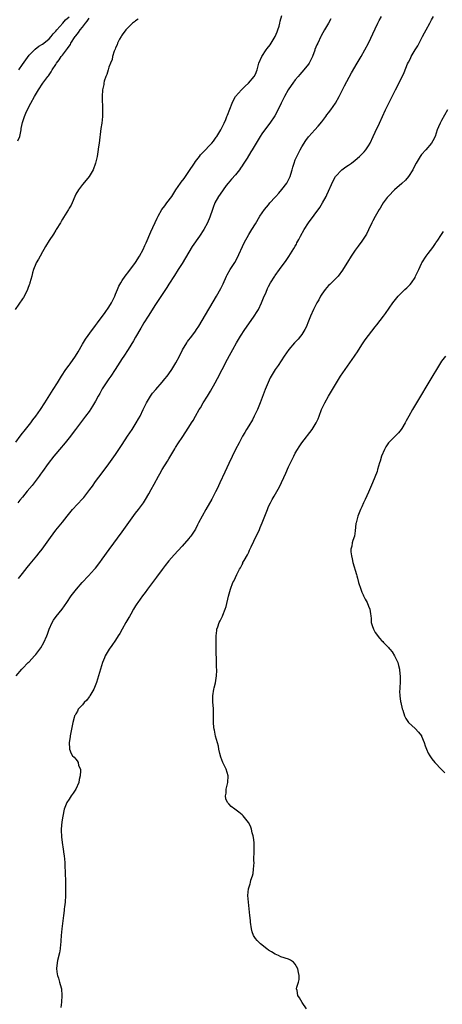
# Model space of a CAD drawing. Units: inches. Extents: x 2613000 to 2616000, y 1497000 to 1500000.
# Drawn here: x 2613198 to 2613325, y 1497778 to 1498074 of the extents above; entities that cross this region are included whole.
import ezdxf

# ---------------------------------------------------------------- set-up
doc = ezdxf.new("R2010")
doc.units = ezdxf.units.IN
doc.header["$MEASUREMENT"] = 0
doc.layers.add('LD26131497_10ft', color=110, linetype='Continuous')

msp = doc.modelspace()

# ---------------------------------------------------------------- linework, layer by layer
at = {"layer": 'LD26131497_10ft'}
for points, elevation in [([(2613197, 1497947.22), (2613198.29, 1497949), (2613199, 1497949.88), (2613199.48, 1497950.52), (2613201.5, 1497953), (2613202.13, 1497953.87), (2613203.02, 1497955), (2613204.38, 1497957), (2613205.69, 1497959), (2613208.25, 1497963), (2613209.5, 1497965), (2613210.72, 1497967), (2613212.03, 1497969), (2613213, 1497970.3), (2613213.31, 1497970.69), (2613214.95, 1497973), (2613215.71, 1497974.29), (2613217, 1497976.57), (2613217.92, 1497978.08), (2613220.06, 1497981), (2613220.46, 1497981.54), (2613221, 1497982.21), (2613221.57, 1497983), (2613223.89, 1497986.11), (2613225, 1497987.74), (2613225.77, 1497989), (2613226.17, 1497989.83), (2613226.77, 1497991), (2613227, 1497991.6), (2613227.6, 1497993), (2613227.97, 1497994.03), (2613228.53, 1497995), (2613229, 1497995.76), (2613229.83, 1497997), (2613231, 1497998.43), (2613233, 1498001.12), (2613234.18, 1498003), (2613235.27, 1498005), (2613235.77, 1498006.23), (2613236.16, 1498007), (2613237.61, 1498010.39), (2613239.51, 1498014.49), (2613239.76, 1498015), (2613240.94, 1498017), (2613241.82, 1498018.18), (2613242.44, 1498019), (2613243.87, 1498021), (2613245.14, 1498023), (2613246.52, 1498025), (2613246.74, 1498025.26), (2613247.6, 1498026.4), (2613249, 1498028.44), (2613250.68, 1498031), (2613251, 1498031.44), (2613252.19, 1498033), (2613252.56, 1498033.44), (2613254, 1498035), (2613255, 1498036.03), (2613255.88, 1498037), (2613256.39, 1498037.61), (2613257.24, 1498038.76), (2613257.4, 1498039), (2613258.59, 1498041), (2613259.39, 1498042.61), (2613259.61, 1498043), (2613260.1, 1498044.1), (2613260.47, 1498045), (2613260.61, 1498045.39), (2613261.99, 1498049), (2613262.31, 1498049.69), (2613263.05, 1498051), (2613264.83, 1498053), (2613265.94, 1498054.06), (2613266.97, 1498055), (2613268.65, 1498057), (2613269, 1498057.71), (2613269.51, 1498059), (2613269.75, 1498059.75), (2613270.09, 1498061), (2613270.95, 1498063), (2613272.25, 1498065), (2613272.6, 1498065.4), (2613273.49, 1498066.51), (2613273.77, 1498067), (2613275, 1498069), (2613275.59, 1498070.41), (2613275.8, 1498071), (2613276.13, 1498072.13), (2613276.34, 1498073), (2613276.43, 1498073.57), (2613277, 1498075.34)], 8600), ([(2613197.12, 1497877), (2613198.76, 1497879), (2613199, 1497879.23), (2613200.72, 1497881), (2613201, 1497881.25), (2613201.86, 1497882.14), (2613202.58, 1497883), (2613203, 1497883.46), (2613204.21, 1497885), (2613204.54, 1497885.46), (2613205.44, 1497887), (2613206.32, 1497889), (2613206.49, 1497889.51), (2613207.02, 1497890.98), (2613207.95, 1497893), (2613208.31, 1497893.69), (2613209.17, 1497894.83), (2613210.95, 1497897.05), (2613212.31, 1497899), (2613213.68, 1497901), (2613215.21, 1497903), (2613216.96, 1497905.04), (2613218.82, 1497907), (2613220.67, 1497909), (2613221, 1497909.39), (2613222.27, 1497911), (2613223, 1497912.01), (2613225.07, 1497914.93), (2613229, 1497920.3), (2613231, 1497923.1), (2613233, 1497925.82), (2613233.92, 1497927), (2613235.39, 1497929), (2613236.03, 1497929.97), (2613237, 1497931.67), (2613237.73, 1497933), (2613238.55, 1497934.55), (2613239.91, 1497937), (2613240.33, 1497937.67), (2613241, 1497938.94), (2613242.57, 1497941.43), (2613243, 1497942.22), (2613243.32, 1497942.68), (2613244.17, 1497944.17), (2613244.79, 1497945.21), (2613245, 1497945.6), (2613245.88, 1497947), (2613247, 1497948.62), (2613249, 1497951.65), (2613249.81, 1497953), (2613250.28, 1497953.72), (2613251, 1497954.97), (2613252.15, 1497957), (2613252.48, 1497957.52), (2613253.32, 1497959), (2613254.57, 1497961), (2613255.52, 1497962.48), (2613256.97, 1497965.03), (2613257.67, 1497966.33), (2613259, 1497969), (2613259.69, 1497970.31), (2613260.02, 1497971), (2613261.2, 1497973.2), (2613262.19, 1497975), (2613263.32, 1497977), (2613264.54, 1497979), (2613265.85, 1497981), (2613267, 1497982.68), (2613268.66, 1497985), (2613269.6, 1497986.4), (2613269.94, 1497987), (2613270.88, 1497989), (2613271.47, 1497990.53), (2613272.23, 1497992.23), (2613272.69, 1497993.31), (2613273, 1497993.95), (2613273.59, 1497995), (2613274.82, 1497997), (2613275, 1497997.26), (2613276.24, 1497999), (2613278.26, 1498001.74), (2613279.06, 1498002.94), (2613280.62, 1498005.38), (2613281, 1498006.08), (2613281.35, 1498006.65), (2613281.51, 1498007), (2613282.05, 1498008.05), (2613282.56, 1498009), (2613283.72, 1498011), (2613285.03, 1498013), (2613288.34, 1498017.66), (2613289.19, 1498019), (2613290.26, 1498021), (2613290.51, 1498021.49), (2613292.38, 1498025.62), (2613293.05, 1498026.95), (2613295, 1498028.98), (2613296.18, 1498029.82), (2613297, 1498030.34), (2613297.88, 1498031), (2613299, 1498031.88), (2613300.32, 1498033), (2613300.68, 1498033.32), (2613301.68, 1498034.32), (2613302.26, 1498035), (2613303, 1498036.13), (2613303.47, 1498037), (2613304.39, 1498039), (2613305, 1498040.28), (2613305.37, 1498041), (2613305.88, 1498042.12), (2613306.31, 1498043), (2613307.2, 1498045), (2613308.13, 1498047), (2613309, 1498048.76), (2613311.17, 1498053), (2613313, 1498056.69), (2613313.78, 1498058.22), (2613314.79, 1498060.79), (2613315, 1498061.24), (2613315.6, 1498062.4), (2613315.84, 1498063), (2613317, 1498065.02), (2613317.81, 1498066.19), (2613319.3, 1498069), (2613319.9, 1498070.1), (2613320.35, 1498071), (2613321.43, 1498073), (2613321.96, 1498074.04), (2613322.54, 1498075)], 8570), ([(2613197.63, 1498037.63), (2613198.16, 1498039), (2613198.47, 1498040.47), (2613198.6, 1498041), (2613198.65, 1498041.35), (2613199, 1498043.16), (2613199.62, 1498045), (2613200, 1498046), (2613201, 1498048.06), (2613201.5, 1498049), (2613202.6, 1498051), (2613203.78, 1498053), (2613205.14, 1498055), (2613206.6, 1498057), (2613206.78, 1498057.22), (2613207.62, 1498058.38), (2613207.92, 1498059), (2613209, 1498060.63), (2613209.21, 1498061), (2613210.04, 1498061.96), (2613210.67, 1498063), (2613211, 1498063.39), (2613212.23, 1498065), (2613212.58, 1498065.42), (2613213, 1498066.1), (2613213.39, 1498066.61), (2613213.58, 1498067), (2613214.85, 1498069), (2613215, 1498069.2), (2613215.83, 1498070.17), (2613216.37, 1498071), (2613217, 1498071.78), (2613217.96, 1498073), (2613218.44, 1498073.56), (2613219, 1498074.46)], 8620), ([(2613197.78, 1497906.22), (2613199, 1497907.75), (2613200.41, 1497909.59), (2613201.31, 1497910.69), (2613203.31, 1497913), (2613204.06, 1497913.94), (2613204.93, 1497915), (2613207.41, 1497918.59), (2613209, 1497920.71), (2613210.05, 1497921.95), (2613211, 1497923.14), (2613212.46, 1497925), (2613214.07, 1497927), (2613217, 1497930.12), (2613217.41, 1497930.59), (2613217.75, 1497931), (2613219.29, 1497933), (2613220, 1497934), (2613221, 1497935.34), (2613223, 1497937.97), (2613225, 1497940.69), (2613225.95, 1497942.05), (2613227, 1497943.51), (2613229, 1497946.48), (2613230.62, 1497949), (2613231.93, 1497951), (2613233.22, 1497953), (2613233.83, 1497954.17), (2613234.34, 1497955), (2613235.31, 1497957), (2613235.84, 1497958.16), (2613236.28, 1497959), (2613237.48, 1497961), (2613238.13, 1497961.87), (2613239.05, 1497963), (2613241, 1497965.2), (2613241.83, 1497966.17), (2613242.49, 1497967), (2613243, 1497967.7), (2613243.87, 1497969), (2613245.07, 1497971), (2613246.16, 1497973), (2613247.11, 1497974.89), (2613248.38, 1497977), (2613248.64, 1497977.36), (2613249.89, 1497979), (2613251, 1497980.5), (2613251.34, 1497981), (2613251.99, 1497982.01), (2613253, 1497983.67), (2613257.3, 1497991), (2613258.64, 1497993.36), (2613259.31, 1497994.7), (2613260.33, 1497997), (2613260.55, 1497997.45), (2613261.4, 1497999), (2613262.83, 1498001.17), (2613263.56, 1498002.44), (2613265.6, 1498007), (2613267, 1498009.54), (2613267.98, 1498011), (2613269, 1498012.74), (2613270.38, 1498015), (2613271.76, 1498017), (2613273, 1498018.47), (2613273.4, 1498019), (2613275, 1498020.8), (2613275.16, 1498021), (2613276.04, 1498021.97), (2613277, 1498023.06), (2613278.47, 1498025), (2613279.47, 1498027), (2613279.7, 1498027.7), (2613280.05, 1498029), (2613280.23, 1498029.78), (2613280.63, 1498031), (2613281, 1498031.93), (2613281.47, 1498033), (2613282.52, 1498035), (2613283, 1498035.85), (2613284.22, 1498037.78), (2613285, 1498038.85), (2613285.11, 1498039), (2613286.9, 1498041), (2613287.9, 1498042.1), (2613289, 1498043.42), (2613290.21, 1498045), (2613290.53, 1498045.47), (2613291, 1498046.07), (2613291.7, 1498047), (2613293.09, 1498049), (2613294.22, 1498051), (2613295, 1498052.55), (2613295.79, 1498054.21), (2613297.9, 1498058.1), (2613299.62, 1498061), (2613300.83, 1498063), (2613301.96, 1498065), (2613302.97, 1498067), (2613305, 1498071.25), (2613305.86, 1498073), (2613306.24, 1498073.76), (2613306.92, 1498075)], 8580), ([(2613197.93, 1498059), (2613199, 1498060.54), (2613199.99, 1498062.01), (2613201, 1498063.38), (2613202.59, 1498065), (2613202.77, 1498065.23), (2613203.91, 1498066.09), (2613205, 1498066.73), (2613205.38, 1498067), (2613207, 1498068.28), (2613207.66, 1498069), (2613208.22, 1498069.78), (2613209, 1498070.6), (2613209.3, 1498071), (2613211.1, 1498073), (2613211.98, 1498074.02), (2613213, 1498074.91)], 8630), ([(2613233.76, 1498074.24), (2613233, 1498073.75), (2613232.63, 1498073.37), (2613232.1, 1498073), (2613230.1, 1498071), (2613229, 1498069.54), (2613228.78, 1498069.22), (2613228.62, 1498069), (2613228.15, 1498068.15), (2613227.61, 1498067), (2613227.5, 1498066.5), (2613227, 1498065.57), (2613226.85, 1498065.15), (2613226.77, 1498065), (2613226.6, 1498064.6), (2613226.11, 1498063), (2613225.93, 1498062.07), (2613225.44, 1498061), (2613225, 1498059.79), (2613224.73, 1498059), (2613224.38, 1498057.62), (2613224.06, 1498057), (2613223.57, 1498055.57), (2613223.46, 1498055), (2613223.44, 1498054.56), (2613223.07, 1498053), (2613222.97, 1498051), (2613223.09, 1498047), (2613223.05, 1498045), (2613222.84, 1498043), (2613222.58, 1498041.42), (2613222.02, 1498037), (2613221.9, 1498035.9), (2613221.63, 1498034.37), (2613221.46, 1498033), (2613220.98, 1498031), (2613220.22, 1498029), (2613219, 1498027), (2613218.17, 1498025.83), (2613217, 1498024.51), (2613215.81, 1498023), (2613215, 1498021.7), (2613214.69, 1498021), (2613213.92, 1498019), (2613213.62, 1498018.38), (2613213, 1498017.42), (2613212.8, 1498017), (2613211.38, 1498014.62), (2613211, 1498014.14), (2613210.59, 1498013.41), (2613210.39, 1498013), (2613209.14, 1498011), (2613209, 1498010.81), (2613208.33, 1498009.67), (2613207, 1498007.74), (2613205.93, 1498005.93), (2613205.41, 1498005), (2613205, 1498004.35), (2613204.27, 1498003), (2613203.85, 1498002.15), (2613203.15, 1498001), (2613203, 1498000.69), (2613202.33, 1497999), (2613202.02, 1497997.98), (2613201.78, 1497997), (2613201.23, 1497995), (2613201.17, 1497994.83), (2613201, 1497994.42), (2613200.65, 1497993.35), (2613200.52, 1497993), (2613199.97, 1497991.97), (2613199.34, 1497990.66), (2613199, 1497990.23), (2613196.83, 1497987)], 8610), ([(2613291.66, 1498074.34), (2613290.95, 1498073.05), (2613289.78, 1498071), (2613288.83, 1498069.17), (2613288.72, 1498069), (2613287.75, 1498067), (2613287.49, 1498066.51), (2613286.93, 1498065.07), (2613286.87, 1498064.87), (2613286.17, 1498063), (2613285.2, 1498061), (2613285, 1498060.71), (2613283.61, 1498059), (2613283, 1498058.31), (2613282.37, 1498057.63), (2613281.85, 1498057), (2613281, 1498055.94), (2613280.27, 1498055), (2613279.74, 1498054.26), (2613278.88, 1498053), (2613277.73, 1498051), (2613276.75, 1498049), (2613275.54, 1498046.46), (2613274.84, 1498045.16), (2613273.33, 1498043), (2613272.32, 1498041.68), (2613271, 1498039.79), (2613270.48, 1498039), (2613269.23, 1498037), (2613268.03, 1498035), (2613267.66, 1498034.34), (2613266.51, 1498032.51), (2613265.37, 1498030.63), (2613265, 1498030.13), (2613264.55, 1498029.45), (2613264.21, 1498029), (2613263, 1498027.5), (2613261.87, 1498026.13), (2613260.84, 1498025), (2613260.28, 1498024.28), (2613259.3, 1498023), (2613258.38, 1498021.62), (2613257.96, 1498021), (2613256.87, 1498019), (2613256.36, 1498017.64), (2613256.09, 1498017), (2613255.29, 1498014.71), (2613254.58, 1498013), (2613253.51, 1498011), (2613252.2, 1498009), (2613250.06, 1498005.94), (2613249, 1498004.22), (2613247, 1498000.87), (2613245.83, 1497999), (2613244.73, 1497997.27), (2613243, 1497994.63), (2613242.37, 1497993.63), (2613241, 1497991.56), (2613240, 1497990), (2613239, 1497988.49), (2613236.74, 1497985), (2613235.51, 1497983), (2613235, 1497982.13), (2613234.6, 1497981.4), (2613233, 1497978.67), (2613232.41, 1497977.59), (2613230.76, 1497975), (2613229.45, 1497973), (2613229, 1497972.35), (2613226.85, 1497969), (2613225.53, 1497967), (2613225, 1497966.24), (2613224.16, 1497965), (2613223, 1497963.17), (2613222.89, 1497963), (2613222.25, 1497961.75), (2613221.8, 1497961), (2613221, 1497959.52), (2613220.05, 1497957.95), (2613219, 1497956.43), (2613217.93, 1497955), (2613214.89, 1497951), (2613213, 1497948.49), (2613211.85, 1497947), (2613210.12, 1497945), (2613209, 1497943.68), (2613208.45, 1497943), (2613206.74, 1497940.74), (2613205, 1497938.36), (2613204.45, 1497937.55), (2613204.05, 1497937), (2613201.87, 1497934.13), (2613200.44, 1497932.44), (2613199, 1497930.69), (2613198.25, 1497929.75), (2613197.61, 1497929)], 8590), ([(2613326.77, 1498047), (2613325, 1498043.8), (2613324.58, 1498043), (2613324.08, 1498041.92), (2613323.71, 1498041), (2613323.02, 1498039), (2613322.35, 1498037.65), (2613321.95, 1498037), (2613320.24, 1498035), (2613319, 1498033.58), (2613318.55, 1498033), (2613317.32, 1498031), (2613316.58, 1498029.42), (2613316.34, 1498029), (2613315.04, 1498026.96), (2613314.11, 1498025.89), (2613313, 1498024.87), (2613310.87, 1498023), (2613309, 1498021.09), (2613308.68, 1498020.68), (2613307.45, 1498019), (2613307, 1498018.3), (2613306.51, 1498017.49), (2613306.2, 1498017), (2613305.01, 1498014.99), (2613304.31, 1498013.69), (2613304.03, 1498013), (2613303.06, 1498010.94), (2613302.37, 1498009.63), (2613302, 1498009), (2613301, 1498007.49), (2613299.95, 1498006.05), (2613299, 1498004.82), (2613297.84, 1498003), (2613297.51, 1498002.49), (2613297, 1498001.76), (2613295.19, 1497998.81), (2613293.88, 1497997), (2613293, 1497996.08), (2613291.85, 1497995), (2613291.43, 1497994.57), (2613291, 1497994.18), (2613289.97, 1497993), (2613289, 1497991.61), (2613288.61, 1497991), (2613288.06, 1497989.94), (2613287.5, 1497989), (2613286.48, 1497987), (2613285.57, 1497985), (2613285, 1497983.55), (2613284.26, 1497981.74), (2613283.89, 1497981), (2613283, 1497979.56), (2613282.59, 1497979), (2613281.86, 1497978.14), (2613280.81, 1497977), (2613279.09, 1497975), (2613277.71, 1497973), (2613275.83, 1497970.17), (2613275, 1497969.05), (2613273.5, 1497966.5), (2613272.86, 1497965.14), (2613271.97, 1497963), (2613270.46, 1497959), (2613269.65, 1497957), (2613268.69, 1497955), (2613268.1, 1497953.9), (2613267, 1497952.06), (2613266.35, 1497951), (2613265.87, 1497950.13), (2613265.17, 1497949), (2613264.09, 1497947), (2613263.07, 1497945), (2613261, 1497940.79), (2613259.79, 1497938.21), (2613258.37, 1497935), (2613257.93, 1497934.07), (2613257.39, 1497933), (2613257, 1497932.26), (2613255.91, 1497930.09), (2613254.16, 1497927), (2613252.98, 1497925), (2613251.95, 1497923), (2613251.66, 1497922.34), (2613250.97, 1497921.03), (2613249.62, 1497919), (2613249.35, 1497918.65), (2613249, 1497918.23), (2613247, 1497915.92), (2613244.64, 1497913.36), (2613243, 1497911.51), (2613241.89, 1497910.11), (2613241, 1497908.95), (2613239.33, 1497906.67), (2613238.1, 1497905), (2613236.58, 1497903), (2613235.92, 1497902.08), (2613235.06, 1497901), (2613233.63, 1497899), (2613233.4, 1497898.6), (2613233, 1497898.07), (2613232.37, 1497897), (2613231.53, 1497895.53), (2613231.16, 1497894.84), (2613231, 1497894.57), (2613230.11, 1497893), (2613228.95, 1497891), (2613228.27, 1497889.73), (2613227.8, 1497889), (2613227, 1497887.69), (2613225.9, 1497886.1), (2613225.09, 1497885), (2613223.87, 1497883), (2613223.61, 1497882.39), (2613223.06, 1497881), (2613222.46, 1497879), (2613221.89, 1497877), (2613221.25, 1497875), (2613220.42, 1497873), (2613219.51, 1497871.51), (2613219.22, 1497871), (2613219.15, 1497870.85), (2613219, 1497870.66), (2613218.32, 1497869.68), (2613217.52, 1497869), (2613217, 1497868.33), (2613215.79, 1497867), (2613215.55, 1497866.45), (2613215, 1497865.63), (2613214.8, 1497865.2), (2613214.68, 1497865), (2613214.54, 1497864.54), (2613214.12, 1497863), (2613213.34, 1497859), (2613213.33, 1497858.67), (2613213.05, 1497857), (2613213.11, 1497855.11), (2613213.14, 1497855), (2613213.66, 1497853.66), (2613214.08, 1497853), (2613214.54, 1497852.54), (2613215, 1497851.96), (2613215.48, 1497851.48), (2613215.74, 1497851), (2613215.88, 1497850.12), (2613216.4, 1497849), (2613216.49, 1497848.49), (2613216.3, 1497847), (2613216.07, 1497845.93), (2613215.9, 1497845), (2613215.03, 1497842.97), (2613214.26, 1497841.74), (2613213.6, 1497841), (2613213, 1497840.02), (2613212.31, 1497839), (2613211.98, 1497838.02), (2613211.57, 1497837), (2613211.09, 1497834.91), (2613210.8, 1497833.2), (2613210.63, 1497831), (2613210.63, 1497830.63), (2613210.71, 1497828.71), (2613210.95, 1497827), (2613211.27, 1497825), (2613211.47, 1497823.47), (2613211.55, 1497823), (2613211.72, 1497821), (2613211.77, 1497819.77), (2613211.8, 1497818.2), (2613211.94, 1497815), (2613211.96, 1497814.04), (2613211.96, 1497813), (2613211.91, 1497811.91), (2613211.9, 1497811), (2613211.79, 1497809), (2613211.67, 1497807.67), (2613211.58, 1497807), (2613211.49, 1497806.51), (2613211.35, 1497805), (2613210.88, 1497801), (2613210.67, 1497799), (2613210.55, 1497797.45), (2613210.5, 1497797), (2613210.41, 1497796.41), (2613210.28, 1497795), (2613210.15, 1497793.85), (2613209.57, 1497791.57), (2613209.25, 1497789.25), (2613209.25, 1497789), (2613209.4, 1497787.4), (2613209.5, 1497787), (2613209.79, 1497786.21), (2613210.15, 1497785), (2613210.32, 1497784.32), (2613210.73, 1497783), (2613210.86, 1497781), (2613210.72, 1497779), (2613210.56, 1497777.44)], 8560), ([(2613284.4, 1497777), (2613283.12, 1497778.88), (2613282.27, 1497780.27), (2613281.77, 1497781), (2613281.53, 1497782.47), (2613281.42, 1497783), (2613281.49, 1497783.49), (2613281.94, 1497785), (2613282.14, 1497785.85), (2613282.2, 1497787), (2613281.94, 1497787.94), (2613281.77, 1497789), (2613281, 1497790.42), (2613280.46, 1497791), (2613279.62, 1497791.62), (2613279, 1497791.93), (2613276.66, 1497792.66), (2613275.96, 1497793), (2613275, 1497793.42), (2613273.85, 1497794.15), (2613273, 1497794.65), (2613272.5, 1497795), (2613270.53, 1497796.53), (2613270.03, 1497797), (2613269.51, 1497797.51), (2613269, 1497798.17), (2613268.49, 1497799), (2613268.09, 1497800.09), (2613267.87, 1497801), (2613267.58, 1497803), (2613267.54, 1497803.54), (2613267.37, 1497805), (2613266.95, 1497809.05), (2613266.78, 1497811), (2613266.91, 1497813), (2613267.44, 1497814.56), (2613267.5, 1497815), (2613267.66, 1497815.66), (2613268.14, 1497817), (2613268.31, 1497817.69), (2613268.49, 1497819), (2613268.6, 1497821), (2613268.57, 1497821.43), (2613268.65, 1497824.65), (2613268.62, 1497825.38), (2613268.6, 1497827), (2613268.46, 1497828.46), (2613268.37, 1497829), (2613268.09, 1497829.91), (2613267.82, 1497831), (2613267.6, 1497831.6), (2613267, 1497832.84), (2613266.9, 1497833), (2613265.31, 1497835), (2613265.17, 1497835.17), (2613265, 1497835.32), (2613264.07, 1497836.07), (2613262.8, 1497837), (2613261.77, 1497837.77), (2613261, 1497838.56), (2613260.61, 1497839), (2613260.1, 1497840.1), (2613259.99, 1497841), (2613260.2, 1497841.8), (2613260.24, 1497843), (2613260.6, 1497844.6), (2613260.71, 1497845), (2613260.83, 1497847), (2613260.22, 1497849), (2613259.2, 1497851), (2613258.58, 1497852.58), (2613258.29, 1497853.71), (2613258.02, 1497855), (2613257.89, 1497855.89), (2613257.07, 1497858.93), (2613256.69, 1497860.69), (2613256.58, 1497861), (2613256.51, 1497861.49), (2613256.4, 1497863), (2613256.45, 1497864.45), (2613256.39, 1497867), (2613256.29, 1497868.29), (2613256.22, 1497869), (2613256.19, 1497869.81), (2613256.18, 1497871), (2613256.5, 1497873), (2613256.62, 1497873.38), (2613257.05, 1497874.95), (2613257.36, 1497877), (2613257.42, 1497878.58), (2613257.4, 1497879), (2613257.37, 1497879.37), (2613257.28, 1497882.72), (2613257.25, 1497883.25), (2613257.19, 1497887), (2613257.22, 1497889), (2613257.4, 1497890.6), (2613257.46, 1497891), (2613257.72, 1497891.72), (2613258.14, 1497893), (2613258.44, 1497893.56), (2613259.1, 1497894.9), (2613259.19, 1497895.19), (2613259.92, 1497897), (2613260.21, 1497897.79), (2613260.97, 1497900.97), (2613261.53, 1497903), (2613262.28, 1497905), (2613262.53, 1497905.47), (2613263, 1497906.53), (2613263.42, 1497907.42), (2613264.24, 1497909), (2613264.53, 1497909.47), (2613265, 1497910.43), (2613265.21, 1497910.79), (2613265.29, 1497911), (2613265.61, 1497911.61), (2613266.62, 1497913.38), (2613267, 1497914.17), (2613267.29, 1497914.71), (2613267.75, 1497915.75), (2613268.54, 1497917.46), (2613270.24, 1497921), (2613270.47, 1497921.53), (2613271.07, 1497923), (2613272.62, 1497927), (2613273, 1497927.86), (2613273.54, 1497929), (2613274.07, 1497929.93), (2613274.62, 1497931), (2613276.23, 1497933.77), (2613278.15, 1497937.85), (2613279, 1497939.8), (2613279.59, 1497941), (2613280.07, 1497941.93), (2613280.57, 1497943), (2613281, 1497943.83), (2613281.69, 1497945), (2613282.22, 1497945.78), (2613282.98, 1497947), (2613286.06, 1497951), (2613287, 1497952.46), (2613287.31, 1497953), (2613287.84, 1497954.16), (2613288.14, 1497955), (2613288.93, 1497957), (2613289.59, 1497958.41), (2613289.89, 1497959), (2613291, 1497961), (2613292.16, 1497963), (2613293.35, 1497965), (2613294.62, 1497967), (2613295.98, 1497969), (2613298.79, 1497973), (2613299, 1497973.32), (2613299.69, 1497974.31), (2613301, 1497976.42), (2613301.39, 1497977), (2613302.05, 1497977.95), (2613303, 1497979.25), (2613305, 1497981.78), (2613305.55, 1497982.45), (2613307.5, 1497985), (2613308.14, 1497985.86), (2613310.36, 1497989), (2613311.5, 1497990.5), (2613311.93, 1497991), (2613313, 1497992.13), (2613313.93, 1497993), (2613314.51, 1497993.49), (2613315.52, 1497994.48), (2613315.9, 1497995), (2613317, 1497996.65), (2613317.19, 1497997), (2613318.14, 1497999), (2613319, 1498000.86), (2613319.08, 1498001), (2613320.39, 1498003), (2613321, 1498003.85), (2613322.4, 1498005.6), (2613323, 1498006.54), (2613323.21, 1498006.79), (2613323.31, 1498007), (2613323.87, 1498007.87), (2613324.79, 1498009.21), (2613325.55, 1498010.45)], 8550), ([(2613326.17, 1497973), (2613325, 1497971.46), (2613324.02, 1497969.98), (2613321.78, 1497966.22), (2613317.4, 1497959), (2613316.23, 1497957), (2613315.13, 1497955), (2613314.39, 1497953.61), (2613314.04, 1497953), (2613313, 1497951.27), (2613312.81, 1497951), (2613312.03, 1497949.97), (2613309.04, 1497946.96), (2613308.23, 1497945.77), (2613307.82, 1497945), (2613306.96, 1497943), (2613306.53, 1497941.47), (2613306.34, 1497941), (2613305.98, 1497939.98), (2613305.73, 1497939), (2613305.6, 1497938.4), (2613304.21, 1497935), (2613303, 1497932.15), (2613302.04, 1497929.97), (2613301.56, 1497929), (2613301, 1497927.73), (2613300.64, 1497927), (2613299.8, 1497925), (2613299.27, 1497923), (2613299.25, 1497922.75), (2613299, 1497920.58), (2613298.77, 1497919), (2613298.34, 1497917.66), (2613298.15, 1497917), (2613297.98, 1497915.98), (2613297.72, 1497915), (2613297.73, 1497914.27), (2613297.86, 1497913), (2613298.12, 1497912.12), (2613298.35, 1497911), (2613299.42, 1497907.42), (2613299.51, 1497907), (2613299.68, 1497906.32), (2613300.05, 1497905), (2613300.67, 1497903), (2613301, 1497902.16), (2613301.38, 1497901.38), (2613301.55, 1497901), (2613302.06, 1497900.06), (2613302.58, 1497899), (2613303, 1497897.95), (2613303.42, 1497897), (2613303.6, 1497895.6), (2613303.74, 1497895), (2613303.79, 1497894.21), (2613303.83, 1497893), (2613304.15, 1497892.15), (2613304.48, 1497891), (2613305, 1497890.03), (2613306.36, 1497888.36), (2613307, 1497887.53), (2613307.28, 1497887.28), (2613307.5, 1497887), (2613309, 1497885.48), (2613309.25, 1497885.25), (2613309.43, 1497885), (2613310.17, 1497884.17), (2613310.86, 1497883), (2613311.79, 1497881), (2613312.07, 1497880.07), (2613312.3, 1497879), (2613312.46, 1497877.54), (2613312.53, 1497877), (2613312.51, 1497875), (2613312.44, 1497873.56), (2613312.39, 1497873), (2613312.36, 1497872.36), (2613312.4, 1497871), (2613312.67, 1497869.33), (2613312.71, 1497869), (2613313.15, 1497867.15), (2613313.33, 1497866.67), (2613313.87, 1497865), (2613314.23, 1497864.23), (2613315.02, 1497863.02), (2613317, 1497861.2), (2613318.08, 1497860.08), (2613318.94, 1497859), (2613319, 1497858.9), (2613319.76, 1497857), (2613320.04, 1497856.04), (2613320.45, 1497855), (2613321, 1497853.77), (2613321.43, 1497853), (2613322.07, 1497852.07), (2613323, 1497850.99), (2613325, 1497848.89), (2613325.93, 1497847.93)], 8540)]:
    msp.add_lwpolyline(points, dxfattribs=dict(at, elevation=elevation))

doc.saveas('drawing.dxf')
